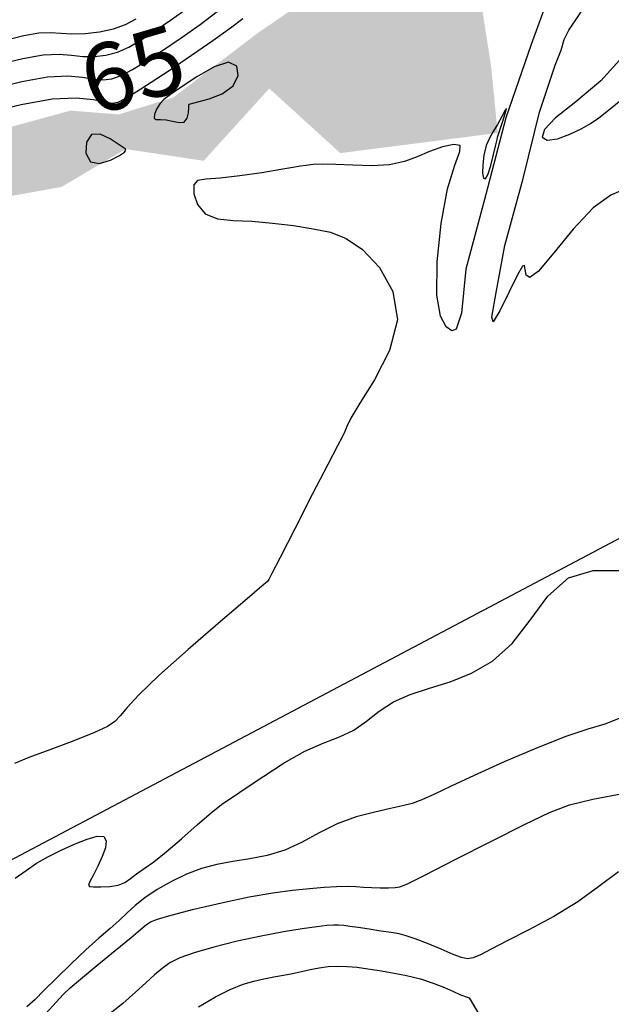
# Model space of a CAD drawing. Units: metres. Extents: x 793903 to 800040, y 7596876 to 7602550.
# Drawn here: x 794668 to 794733, y 7597353 to 7597463 of the extents above; entities that cross this region are included whole.
import ezdxf
from ezdxf.enums import TextEntityAlignment as Align

# ---------------------------------------------------------------- set-up
doc = ezdxf.new("R2010")
doc.units = ezdxf.units.M
doc.layers.add('GER-VIEWPORT', color=151, linetype='CONTINUOUS', plot=False)
doc.layers.add('lago', color=130, linetype='CONTINUOUS', lineweight=0)
doc.layers.add('TOP-CURVA MESTRA', color=34, linetype='CONTINUOUS')
doc.layers.add('TOP-CURVA_INTERMEDIARIA', color=33, linetype='CONTINUOUS')
doc.styles.add('5000-MET-R060', font='romans.shx', dxfattribs={"oblique": 15, "height": 7.5})

msp = doc.modelspace()

# ---------------------------------------------------------------- hatches: boundary and pattern name
at = {"layer": 'lago', "lineweight": 0}
h = msp.add_hatch(dxfattribs=at)
h.set_pattern_fill('DASH', color=256, scale=10, style=0)
h.set_pattern_definition([(0, (0, 0), (1.25, 1.25), [1.25, -1.25])])
h.paths.add_polyline_path([(794720.78626, 7597450.006801), (794720.061254, 7597457.418325), (794718.572743, 7597466.871815), (794705.11636, 7597468.641984), (794694.06976, 7597461.084672), (794684.728584, 7597453.960268), (794678.647423, 7597452.065711), (794673.28665, 7597452.491171), (794657.623515, 7597448.213525), (794642.722959, 7597448.408267), (794634.898883, 7597447.444563), (794628.026168, 7597442.934236), (794616.107627, 7597443.11479), (794602.462707, 7597440.266487), (794585.435166, 7597442.922315), (794576.955644, 7597448.101908), (794565.693424, 7597451.312153), (794555.746273, 7597451.053878), (794544.381422, 7597448.882343), (794531.067439, 7597443.87324), (794517.689105, 7597435.992522), (794508.630754, 7597429.307124), (794496.286012, 7597421.950749), (794487.80911, 7597414.425217), (794490.907897, 7597399.586786), (794496.699337, 7597388.301502), (794518.077266, 7597380.665921), (794539.935323, 7597373.75375), (794549.038878, 7597372.694557), (794562.358974, 7597380.500245), (794575.449991, 7597386.216226), (794589.653986, 7597391.078881), (794603.087328, 7597396.430374), (794616.780544, 7597404.851036), (794619.744424, 7597407.425269), (794628.082644, 7597411.091231), (794634.307568, 7597410.04158), (794643.977337, 7597428.099718), (794653.327447, 7597441.517915), (794658.615563, 7597441.555485), (794672.290337, 7597444.013303), (794679.431534, 7597448.218538), (794688.099814, 7597446.917836), (794695.391524, 7597454.946984), (794703.285049, 7597447.771017)])

# ---------------------------------------------------------------- linework, layer by layer
at = {"layer": 'GER-VIEWPORT'}
msp.add_line((794595.542736, 7597331.710019), (795913.644003, 7598027.393642), dxfattribs=at)
at = {"layer": 'TOP-CURVA MESTRA', "elevation": 65, "flags": 128}
for points in [[(794664.840473, 7597454.998043), (794667.891479, 7597455.732354), (794670.747265, 7597456.23655), (794672.977591, 7597456.34651), (794674.635805, 7597456.195185), (794675.896156, 7597455.989796), (794676.929311, 7597455.910969), (794677.891621, 7597456.032947), (794678.93586, 7597456.403377), (794680.193479, 7597457.05871), (794681.710654, 7597457.990623), (794683.512237, 7597459.179594), (794685.576307, 7597460.584099), (794687.693842, 7597462.074597), (794689.609042, 7597463.499542)], [(794667.130138, 7597367.221868), (794668.346042, 7597368.082094), (794669.509612, 7597368.874352), (794670.858406, 7597369.643721), (794672.335652, 7597370.372535), (794673.810991, 7597371.027445), (794675.15613, 7597371.560983), (794676.251027, 7597371.869233), (794676.977703, 7597371.834164), (794677.257162, 7597371.379358), (794677.166336, 7597370.594862), (794676.82114, 7597369.612337), (794676.338589, 7597368.56596), (794675.840102, 7597367.599973), (794675.4482, 7597366.861134), (794675.274662, 7597366.450872), (794675.388297, 7597366.289301), (794675.847171, 7597366.251208), (794676.662232, 7597366.241626), (794677.655942, 7597366.286578), (794678.603647, 7597366.442332), (794679.343792, 7597366.748863), (794679.967237, 7597367.180959), (794680.627945, 7597367.697114), (794681.463387, 7597368.285168), (794682.545066, 7597369.050355), (794683.92799, 7597370.127259), (794685.613481, 7597371.574703), (794687.388109, 7597373.148481), (794688.984754, 7597374.528632), (794690.240041, 7597375.503668), (794691.405561, 7597376.296018), (794692.836649, 7597377.236591), (794694.779519, 7597378.547295), (794697.043889, 7597380.014056), (794699.33036, 7597381.313803), (794701.393923, 7597382.222925), (794703.207137, 7597382.915649), (794704.796957, 7597383.665664), (794706.216051, 7597384.666305), (794707.619953, 7597385.789493), (794709.18991, 7597386.826799), (794711.062321, 7597387.632646), (794713.194174, 7597388.312887), (794715.497608, 7597389.036229), (794717.879378, 7597389.976261), (794720.224705, 7597391.326115), (794722.413427, 7597393.283804), (794724.393015, 7597395.891209), (794726.381474, 7597398.56568), (794728.664442, 7597400.568435), (794731.401684, 7597401.386975), (794734.249465, 7597401.413934)]]:
    msp.add_lwpolyline(points, dxfattribs=at)
at = {"layer": 'TOP-CURVA_INTERMEDIARIA'}
for points in [[(794726.056417, 7597464.104045, 64), (794724.508823, 7597459.848107, 64), (794721.681679, 7597451.699503, 64), (794719.475639, 7597443.173703, 64), (794717.234252, 7597434.872123, 64), (794716.774671, 7597429.986681, 64), (794716.157127, 7597428.224188, 64), (794715.705896, 7597428.033749, 64), (794715.078357, 7597428.462288, 64), (794714.425515, 7597429.64755, 64), (794714.021777, 7597431.999989, 64), (794714.073685, 7597435.694557, 64), (794714.516318, 7597439.964211, 64), (794715.216887, 7597443.806408, 64), (794716.009147, 7597446.435688, 64), (794716.593022, 7597447.934918, 64), (794716.634983, 7597448.604047, 64), (794715.914238, 7597448.717995, 64), (794714.660965, 7597448.451556, 64), (794713.218081, 7597447.954492, 64), (794711.839441, 7597447.372663, 64), (794710.422653, 7597446.836301, 64), (794708.776262, 7597446.471737, 64), (794706.792335, 7597446.362272, 64), (794704.697022, 7597446.419096, 64), (794702.799997, 7597446.510374, 64), (794701.340716, 7597446.53152, 64), (794700.277767, 7597446.486957, 64), (794699.499524, 7597446.408359, 64), (794698.853993, 7597446.314563, 64), (794698.027721, 7597446.173071, 64), (794696.666888, 7597445.93855, 64), (794694.56857, 7597445.59354, 64), (794692.133419, 7597445.232081, 64), (794689.912979, 7597444.976084, 64), (794688.345542, 7597444.880176, 64), (794687.416387, 7597444.729839, 64), (794686.99754, 7597444.243269, 64), (794686.988704, 7597443.252637, 64), (794687.400294, 7597442.046011, 64), (794688.270405, 7597441.025438, 64), (794689.616212, 7597440.485267, 64), (794691.371226, 7597440.289078, 64), (794693.448042, 7597440.192758, 64), (794695.742017, 7597440.000762, 64), (794698.079558, 7597439.711834, 64), (794700.269833, 7597439.373286, 64), (794702.185043, 7597438.97794, 64), (794703.949519, 7597438.300658, 64), (794705.750622, 7597437.06181, 64), (794707.642333, 7597435.058209, 64), (794709.145114, 7597432.392436, 64), (794709.646048, 7597429.243517, 64), (794708.7709, 7597425.838182, 64), (794707.100167, 7597422.593985, 64), (794705.453029, 7597419.976187, 64), (794704.461839, 7597418.313108, 64), (794704.011637, 7597417.385311, 64), (794703.800635, 7597416.836419, 64), (794703.538451, 7597416.283096, 64), (794702.980336, 7597415.234181, 64), (794701.892947, 7597413.171551, 64), (794700.171496, 7597409.841349, 64), (794698.225424, 7597406.04677, 64), (794696.592726, 7597402.855271, 64), (794695.674899, 7597401.063842, 64), (794695.327447, 7597400.387612, 64), (794695.269374, 7597400.271243, 64), (794695.179267, 7597400.178505, 64), (794694.574029, 7597399.649607, 64), (794692.930146, 7597398.243868, 64), (794689.968152, 7597395.719369, 64), (794686.384775, 7597392.629241, 64), (794683.120791, 7597389.725376, 64), (794680.900529, 7597387.597284, 64), (794679.582525, 7597386.184944, 64), (794678.808865, 7597385.265952, 64), (794678.213629, 7597384.623197, 64), (794677.398859, 7597384.060737, 64), (794675.958587, 7597383.387925, 64), (794673.665744, 7597382.481062, 64), (794671.008849, 7597381.484255, 64), (794668.655319, 7597380.608562, 64), (794667.0623, 7597379.965267, 64)], [(794735.073842, 7597443.821004, 64), (794733.353893, 7597443.098537, 64), (794731.393213, 7597441.690472, 64), (794729.182754, 7597439.323158, 64), (794727.032518, 7597436.674666, 64), (794725.332265, 7597434.660996, 64), (794724.361152, 7597433.947678, 64), (794723.9559, 7597434.198346, 64), (794723.842624, 7597434.826164, 64), (794723.765332, 7597435.287299, 64), (794723.539605, 7597435.209936, 64), (794722.998916, 7597434.265263, 64), (794722.068554, 7597432.3501, 64), (794721.041072, 7597430.263802, 64), (794720.30084, 7597429.031358, 64), (794720.15617, 7597429.558543, 64), (794720.611146, 7597432.274291, 64), (794721.593796, 7597437.488327, 64), (794723.609301, 7597444.944393, 64), (794725.452313, 7597452.329312, 64), (794727.194127, 7597457.541005, 64), (794727.833838, 7597459.21577, 64), (794728.168552, 7597460.391805, 64), (794728.700452, 7597461.426798, 64), (794730.792134, 7597464.496736, 64)], [(794665.503339, 7597457.674301, 66), (794667.995283, 7597458.277681, 66), (794670.254742, 7597458.677956, 66), (794672.022166, 7597458.765557, 66), (794673.418143, 7597458.654288, 66), (794674.658295, 7597458.513799, 66), (794675.917572, 7597458.490404, 66), (794677.208229, 7597458.637091, 66), (794678.501849, 7597458.98351, 66), (794679.790564, 7597459.552693, 66), (794681.14872, 7597460.34117, 66), (794682.671214, 7597461.338853, 66), (794684.414418, 7597462.528867, 66), (794686.280608, 7597463.867214, 66)], [(794737.434694, 7597462.84649, 63), (794735.089133, 7597458.922516, 63), (794732.273268, 7597455.786807, 63), (794729.460149, 7597453.450115, 63), (794727.22009, 7597451.707918, 63), (794725.999339, 7597450.399898, 63), (794725.747868, 7597449.54256, 63), (794726.291583, 7597449.196617, 63), (794727.425822, 7597449.373266, 63), (794728.823649, 7597449.885646, 63), (794730.127561, 7597450.497381, 63), (794731.105613, 7597451.051297, 63), (794732.028086, 7597451.707013, 63), (794733.290819, 7597452.703349, 63), (794735.140681, 7597454.191063, 63), (794737.228657, 7597455.968661, 63), (794739.056762, 7597457.746588, 63), (794740.264508, 7597459.349216, 63), (794741.041397, 7597461.056629, 63), (794741.714428, 7597463.26284, 63)], [(794664.177608, 7597452.321785, 64), (794667.787676, 7597453.187026, 64), (794671.239788, 7597453.795145, 64), (794673.933015, 7597453.927463, 64), (794675.853468, 7597453.736081, 64), (794677.134018, 7597453.465793, 64), (794677.94105, 7597453.331534, 64), (794678.575013, 7597453.428804, 64), (794679.369871, 7597453.823243, 64), (794680.596395, 7597454.564728, 64), (794682.272588, 7597455.640075, 64), (794684.35326, 7597457.020335, 64), (794686.738197, 7597458.639332, 64), (794689.107076, 7597460.281981, 64), (794691.08455, 7597461.695968, 64), (794692.449999, 7597462.728805, 64)], [(794666.166205, 7597460.350559, 67), (794668.099087, 7597460.823008, 67), (794669.762219, 7597461.119361, 67), (794671.066741, 7597461.184603, 67), (794672.20048, 7597461.113391, 67), (794673.420433, 7597461.037801, 67), (794674.905833, 7597461.06984, 67), (794676.524838, 7597461.241234, 67), (794678.067838, 7597461.563644, 67), (794679.387649, 7597462.046675, 67), (794680.586787, 7597462.691718, 67)], [(794734.281112, 7597384.940073, 66), (794732.690126, 7597384.342713, 66), (794730.831271, 7597383.778118, 66), (794728.362832, 7597382.951683, 66), (794725.10243, 7597381.668287, 66), (794721.505021, 7597380.130762, 66), (794718.184897, 7597378.641426, 66), (794715.620695, 7597377.445253, 66), (794713.748438, 7597376.557842, 66), (794712.368496, 7597375.937447, 66), (794711.269498, 7597375.530801, 66), (794710.193097, 7597375.238548, 66), (794708.869202, 7597374.949812, 66), (794707.110571, 7597374.563315, 66), (794705.061338, 7597374.016174, 66), (794702.948486, 7597373.255104, 66), (794700.948108, 7597372.270554, 66), (794699.032746, 7597371.227898, 66), (794697.124054, 7597370.336246, 66), (794695.168524, 7597369.746387, 66), (794693.212008, 7597369.375848, 66), (794691.325196, 7597369.083837, 66), (794689.556898, 7597368.744486, 66), (794687.868401, 7597368.291611, 66), (794686.199112, 7597367.673956, 66), (794684.520365, 7597366.866303, 66), (794682.931202, 7597365.947619, 66), (794681.562591, 7597365.022912, 66), (794680.494667, 7597364.169877, 66), (794679.604231, 7597363.356956, 66), (794678.717246, 7597362.525277, 66), (794677.6846, 7597361.61297, 66), (794676.456861, 7597360.546169, 66), (794675.009523, 7597359.248009, 66), (794673.363844, 7597357.698103, 66), (794671.724162, 7597356.101979, 66), (794670.340581, 7597354.721645, 66), (794669.351276, 7597353.727128, 66), (794668.446692, 7597352.920531, 66)], [(794670.554349, 7597352.195458, 67), (794671.694769, 7597353.446606, 67), (794672.481855, 7597354.295581, 67), (794673.253822, 7597355.026813, 67), (794674.417325, 7597356.015955, 67), (794676.219716, 7597357.503128, 67), (794678.271154, 7597359.186307, 67), (794680.022494, 7597360.627932, 67), (794681.067401, 7597361.502255, 67), (794681.570761, 7597361.930766, 67), (794681.840266, 7597362.146767, 67), (794682.190114, 7597362.356155, 67), (794682.96053, 7597362.655205, 67), (794684.498246, 7597363.11279, 67), (794687.000279, 7597363.760892, 67), (794690.064784, 7597364.483945, 67), (794693.140202, 7597365.129495, 67), (794695.784094, 7597365.581513, 67), (794697.990511, 7597365.869673, 67), (794699.862625, 7597366.060077, 67), (794701.486911, 7597366.205213, 67), (794702.883043, 7597366.303127, 67), (794704.053996, 7597366.33825, 67), (794705.021711, 7597366.304683, 67), (794705.883994, 7597366.235189, 67), (794706.757615, 7597366.172196, 67), (794707.713312, 7597366.148066, 67), (794708.637682, 7597366.154889, 67), (794709.371288, 7597366.174687, 67), (794709.897272, 7597366.242483, 67), (794710.769091, 7597366.605296, 67), (794712.682777, 7597367.563145, 67), (794716.046286, 7597369.276057, 67), (794720.11525, 7597371.344084, 67), (794723.857223, 7597373.227287, 67), (794726.55689, 7597374.520152, 67), (794728.767483, 7597375.354857, 67), (794731.359364, 7597375.998009, 67), (794734.904182, 7597376.659141, 67)], [(794734.234643, 7597367.908113, 68), (794732.036159, 7597366.290212, 68), (794729.702517, 7597364.591341, 68), (794727.014415, 7597362.956203, 68), (794724.257193, 7597361.481617, 68), (794721.842348, 7597360.25243, 68), (794720.081615, 7597359.334271, 68), (794718.887665, 7597358.7159, 68), (794718.073404, 7597358.366863, 68), (794717.444303, 7597358.261129, 68), (794716.776084, 7597358.390364, 68), (794715.837033, 7597358.75066, 68), (794714.48881, 7597359.312477, 68), (794712.966568, 7597359.943743, 68), (794711.598834, 7597360.486755, 68), (794710.611959, 7597360.826686, 68), (794709.823599, 7597361.020221, 68), (794708.949237, 7597361.16692, 68), (794707.790621, 7597361.344225, 68), (794706.494576, 7597361.5411, 68), (794705.294192, 7597361.724392, 68), (794704.366983, 7597361.866532, 68), (794703.668157, 7597361.962301, 68), (794703.097339, 7597362.012064, 68), (794702.537355, 7597362.013475, 68), (794701.803814, 7597361.953334, 68), (794700.695521, 7597361.815724, 68), (794699.063039, 7597361.585008, 68), (794696.963964, 7597361.24665, 68), (794694.507647, 7597360.786393, 68), (794691.838567, 7597360.204716, 68), (794689.241704, 7597359.561058, 68), (794687.037163, 7597358.929598, 68), (794685.451998, 7597358.360486, 68), (794684.341052, 7597357.807764, 68), (794683.466118, 7597357.201447, 68), (794682.612688, 7597356.47844, 68), (794681.661051, 7597355.603204, 68), (794680.515197, 7597354.547089, 68), (794679.089896, 7597353.294352, 68), (794677.343045, 7597351.88087, 68)], [(794687.537631, 7597352.911991, 69), (794689.395811, 7597354.029304, 69), (794691.060866, 7597354.862475, 69), (794692.470018, 7597355.428179, 69), (794693.685251, 7597355.794223, 69), (794694.799736, 7597356.041201, 69), (794695.888812, 7597356.24057, 69), (794696.956483, 7597356.42726, 69), (794697.988921, 7597356.627066, 69), (794698.979491, 7597356.855051, 69), (794699.95033, 7597357.083353, 69), (794700.930772, 7597357.273379, 69), (794701.944099, 7597357.393366, 69), (794702.989398, 7597357.438874, 69), (794704.059704, 7597357.41229, 69), (794705.158638, 7597357.317315, 69), (794706.332165, 7597357.162889, 69), (794707.636835, 7597356.959263, 69), (794709.103088, 7597356.711828, 69), (794710.656924, 7597356.406543, 69), (794712.198233, 7597356.024507, 69), (794713.631704, 7597355.561257, 69), (794714.881207, 7597355.070077, 69), (794715.875413, 7597354.618689, 69), (794716.642923, 7597354.252299, 69), (794717.612073, 7597353.926054, 69), (794718.661317, 7597352.166135, 69)]]:
    msp.add_polyline3d(points, dxfattribs=at)
for points in [[(794686.469471, 7597453.222743, 63), (794688.70673, 7597453.79845, 63), (794690.15954, 7597454.366876, 63), (794691.365125, 7597455.242744, 63), (794691.940203, 7597456.403993, 63), (794691.784474, 7597457.447454, 63), (794690.868386, 7597457.874679, 63), (794689.248434, 7597457.358349, 63), (794687.32529, 7597456.255671, 63), (794685.585672, 7597455.094984, 63), (794684.400836, 7597454.282064, 63), (794683.680182, 7597453.73244, 63), (794683.217651, 7597453.239079, 63), (794682.854358, 7597452.655432, 63), (794682.620126, 7597452.076895, 63), (794682.591953, 7597451.659346, 63), (794682.824604, 7597451.504361, 63), (794683.283905, 7597451.496308, 63), (794683.913446, 7597451.46525, 63), (794684.64463, 7597451.30375, 63), (794685.360113, 7597451.154355, 63), (794685.930367, 7597451.222111, 63), (794686.26193, 7597451.638176, 63), (794686.405616, 7597452.238152, 63), (794686.448311, 7597452.783755, 63), (794686.463202, 7597453.092672, 63), (794686.468688, 7597453.206484, 63), (794686.469471, 7597453.222743, 63)], [(794720.771555, 7597449.532377, 63), (794721.317227, 7597451.210561, 63), (794721.616927, 7597452.178329, 63), (794721.752125, 7597452.72801, 63), (794721.604832, 7597452.535964, 63), (794721.241555, 7597451.822918, 63), (794720.774922, 7597450.945685, 63), (794720.304182, 7597450.176175, 63), (794719.875053, 7597449.446675, 63), (794719.519874, 7597448.604564, 63), (794719.266891, 7597447.559101, 63), (794719.127985, 7597446.467059, 63), (794719.110946, 7597445.547093, 63), (794719.217588, 7597444.994404, 63), (794719.425826, 7597444.910388, 63), (794719.707597, 7597445.372992, 63), (794720.03, 7597446.381014, 63), (794720.340784, 7597447.616665, 63), (794720.582861, 7597448.683005, 63), (794720.715646, 7597449.280711, 63), (794720.764566, 7597449.500919, 63), (794720.771555, 7597449.532377, 63)], [(794679.379616, 7597448.237609, 63), (794677.701948, 7597449.369581, 63), (794676.589779, 7597449.879779, 63), (794675.619628, 7597449.836068, 63), (794675.063892, 7597448.971415, 63), (794675.01154, 7597447.748113, 63), (794675.505684, 7597446.810788, 63), (794676.517156, 7597446.632113, 63), (794677.727674, 7597446.996952, 63), (794678.746676, 7597447.518221, 63), (794679.282515, 7597447.883855, 63), (794679.439197, 7597448.081888, 63), (794679.419645, 7597448.175376, 63), (794679.391476, 7597448.21917, 63), (794679.381098, 7597448.235304, 63), (794679.379616, 7597448.237609, 63)]]:
    msp.add_polyline3d(points, close=True, dxfattribs=at)

# ---------------------------------------------------------------- texts
at = {"layer": 'TOP-CURVA MESTRA', "style": '5000-MET-R060'}
msp.add_text('65', height=7.5, rotation=16.34343552, dxfattribs=at).set_placement((794680.193479, 7597457.05871, 65), align=Align.MIDDLE_CENTER)

doc.saveas('drawing.dxf')
